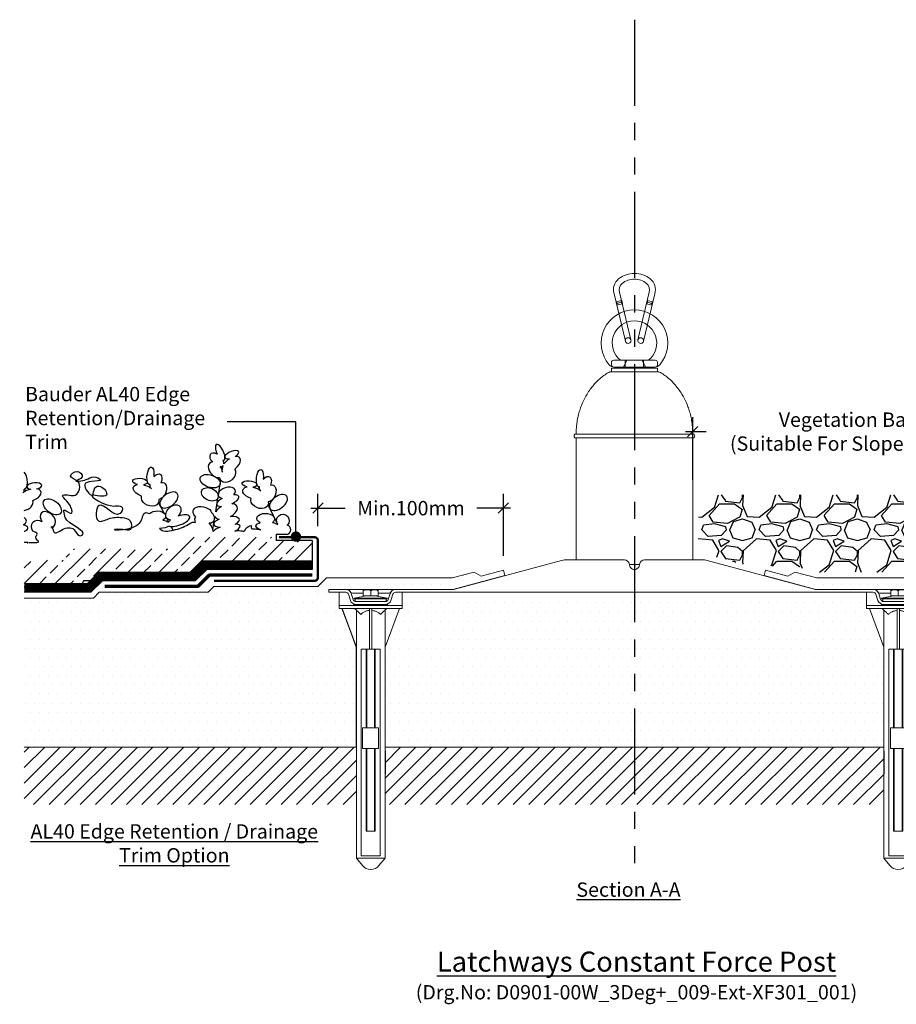
# Model space of a CAD drawing. Units: millimetres. Extents: x 12879 to 23175, y 5195 to 11211.
# Drawn here: x 15747 to 16510, y 7339 to 8197 of the extents above; entities that cross this region are included whole.
import ezdxf

# ---------------------------------------------------------------- set-up
doc = ezdxf.new("R2010")
doc.units = ezdxf.units.MM
doc.header["$LTSCALE"] = 30
doc.linetypes.add('PHANTOM', pattern=[2.5, 1.25, -0.25, 0.25, -0.25, 0.25, -0.25])
doc.layers.get('0').update_dxf_attribs({"linetype": 'CONTINUOUS'})
doc.layers.get('DEFPOINTS').update_dxf_attribs({"linetype": 'CONTINUOUS'})
for name, color, linetype, lineweight in [('Background', 8, 'CONTINUOUS', 9), ('Bauder Capping Sheet', 3, 'CONTINUOUS', 70), ('Bauder Waterproofing System', 7, 'CONTINUOUS', 70), ('Deck - Substrate', 8, 'CONTINUOUS', 9)]:
    doc.layers.add(name, color=color, linetype=linetype, lineweight=lineweight)
for name, color, linetype in [('Bauder Metal', 5, 'CONTINUOUS'), ('Bauder Sedum_Wildflower', 86, 'CONTINUOUS'), ('Dimensions', 8, 'CONTINUOUS'), ('Gravel', 251, 'CONTINUOUS'), ('Metal By Others', 7, 'CONTINUOUS'), ('Text', 7, 'CONTINUOUS')]:
    doc.layers.add(name, color=color, linetype=linetype)
doc.styles.add('Verdana', font='verdana.ttf')
doc.dimstyles.new('Scale 1-5     2.5mm Text', dxfattribs={"dimscale": 5, "dimtxt": 2.5, "dimasz": 1.8, "dimexe": 2.5, "dimexo": 2.5, "dimgap": 1.5, "dimtad": 0, "dimdec": 0, "dimzin": 0, "dimdsep": 46, "dimtxsty": 'Verdana', "dimblk": 'OBLIQUE', "dimcen": -3, "dimdle": 1.25, "dimadec": 0, "dimazin": 0, "dimtfac": 0.75, "dimtdec": 0, "dimtofl": 0, "dimtmove": 0, "dimatfit": 2, "dimldrblk": 'DOT', "dimfxl": 0, "dimtvp": 1.5, "dimtolj": 1, "dimtzin": 0, "dimarcsym": 0})
pattern_1 = [(45, (15072.415, 10314.909), (-6.735192, 6.735192), [])]
pattern_2 = [(0, (0, 5), (3.96875, 7.9375), [0, -7.9375])]

# ---------------------------------------------------------------- blocks, each defined once
blk = doc.blocks.new('Latchways Constant Force Post')
at = {"layer": 'Metal By Others', "color": 7, "lineweight": 0}
for p, q in [((-3843.57, -4507.52), (-3833.77, -4548.92)), ((-3838.74, -4506.2), (-3828.9, -4547.77)), ((-3837.02, -4513.39), (-3841.85, -4514.7)), ((-3841.85, -4514.7), (-3840.76, -4515.96)), ((-3841.07, -4517.59), (-3840.76, -4515.96)), ((-3836.24, -4516.29), (-3841.07, -4517.59)), ((-3837.33, -4515.03), (-3840.76, -4515.96)), ((-3837.02, -4513.4), (-3837.33, -4515.03)), ((-3836.24, -4516.29), (-3837.33, -4515.03)), ((-3845.83, -4567.53), (-3845.83, -4569.53)), ((-3843.83, -4565.53), (-3825.83, -4565.53)), ((-3843.27, -4571.53), (-3825.83, -4571.53)), ((-3832.58, -4565.53), (-3835.38, -4571.53)), ((-3833.83, -4565.53), (-3833.83, -4571.53)), ((-3855.26, -4581.07), (-3854.37, -4580.34)), ((-3854.37, -4580.34), (-3853.31, -4579.52)), ((-3853.31, -4579.52), (-3852.43, -4578.86)), ((-3852.43, -4578.86), (-3851.43, -4578.16)), ((-3851.43, -4578.16), (-3850.41, -4577.47)), ((-3850.41, -4577.47), (-3849.45, -4576.86)), ((-3849.45, -4576.86), (-3848.46, -4576.26)), ((-3848.46, -4576.26), (-3848.12, -4576.06)), ((-3825.83, -4572.53), (-3845.83, -4572.53)), ((-3845.83, -4572.53), (-3845.83, -4575.53)), ((-3825.83, -4572.53), (-3845.83, -4572.53)), ((-3825.83, -4575.53), (-3845.83, -4575.53)), ((-3863.58, -4589.82), (-3862.88, -4588.93)), ((-3862.88, -4588.93), (-3862.21, -4588.09)), ((-3862.21, -4588.09), (-3861.33, -4587.06)), ((-3861.33, -4587.06), (-3860.49, -4586.11)), ((-3860.49, -4586.11), (-3859.69, -4585.25)), ((-3859.69, -4585.25), (-3858.93, -4584.47)), ((-3858.93, -4584.47), (-3857.97, -4583.52)), ((-3857.97, -4583.52), (-3857.09, -4582.68)), ((-3857.09, -4582.68), (-3856.27, -4581.94)), ((-3856.27, -4581.94), (-3855.26, -4581.07)), ((-3868.81, -4597.98), (-3868.23, -4596.93)), ((-3868.23, -4596.93), (-3867.66, -4595.93)), ((-3867.66, -4595.93), (-3867.09, -4594.97)), ((-3867.09, -4594.97), (-3866.52, -4594.05)), ((-3866.52, -4594.05), (-3865.76, -4592.89)), ((-3865.76, -4592.89), (-3865.02, -4591.8)), ((-3865.02, -4591.8), (-3864.29, -4590.78)), ((-3864.29, -4590.78), (-3863.58, -4589.82)), ((-3872.8, -4607.1), (-3872.41, -4606.04)), ((-3872.41, -4606.04), (-3872.02, -4605)), ((-3872.02, -4605), (-3871.62, -4603.99)), ((-3871.62, -4603.99), (-3871.07, -4602.69)), ((-3871.07, -4602.69), (-3870.52, -4601.44)), ((-3870.52, -4601.44), (-3869.95, -4600.24)), ((-3869.95, -4600.24), (-3869.38, -4599.09)), ((-3869.38, -4599.09), (-3868.81, -4597.98)), ((-3875.1, -4615.37), (-3874.82, -4614.11)), ((-3874.82, -4614.11), (-3874.52, -4612.87)), ((-3874.52, -4612.87), (-3874.21, -4611.66)), ((-3874.21, -4611.66), (-3873.87, -4610.48)), ((-3873.87, -4610.48), (-3873.53, -4609.32)), ((-3873.53, -4609.32), (-3873.17, -4608.2)), ((-3873.17, -4608.2), (-3872.8, -4607.1)), ((-3876.42, -4624.53), (-3876.33, -4623.46)), ((-3876.33, -4623.46), (-3876.23, -4622.41)), ((-3876.23, -4622.41), (-3876.11, -4621.37)), ((-3876.11, -4621.37), (-3875.97, -4620.34)), ((-3875.97, -4620.34), (-3875.83, -4619.32)), ((-3875.83, -4619.32), (-3875.61, -4617.98)), ((-3875.61, -4617.98), (-3875.37, -4616.67)), ((-3875.37, -4616.67), (-3875.1, -4615.37)), ((-3877.86, -4629.98), (-3876.63, -4629.98)), ((-3877.86, -4629.98), (-3825.83, -4629.98)), ((-3876.63, -4629.98), (-3876.6, -4627.78)), ((-3876.6, -4627.78), (-3876.56, -4626.68)), ((-3876.56, -4626.68), (-3876.5, -4625.6)), ((-3876.5, -4625.6), (-3876.42, -4624.53)), ((-3877.86, -4632.98), (-3825.83, -4632.98)), ((-3877.86, -4632.98), (-3876.66, -4632.98)), ((-3876.66, -4739.48), (-3876.66, -4632.98)), ((-3982.38, -4764.99), (-3889.23, -4739.86)), ((-3834.62, -4739.48), (-3886.75, -4739.48)), ((-3825.83, -4743.35), (-3830.28, -4743.35)), ((-4092, -4765.21), (-4092, -4767.71)), ((-4092, -4765.21), (-4077.24, -4765.21)), ((-4092, -4765.21), (-4077.24, -4765.21)), ((-4092, -4767.71), (-4077.24, -4767.71)), ((-4092, -4767.71), (-4077.24, -4767.71)), ((-4088.26, -4767.71), (-4077.24, -4767.71)), ((-4083, -4781.73), (-4083, -4767.71)), ((-4074.86, -4769.44), (-4073.14, -4774.77)), ((-4072.87, -4767.74), (-4074.32, -4765.96)), ((-4073.96, -4765.21), (-4037.04, -4765.21)), ((-4072.48, -4768.67), (-4070.76, -4774)), ((-4062, -4768.42), (-4071.44, -4768.42)), ((-4062, -4770.64), (-4062, -4765.42)), ((-4049, -4765.42), (-4062, -4765.42)), ((-4055.5, -4770.64), (-4055.5, -4765.42)), ((-4049, -4770.64), (-4049, -4765.42)), ((-4039.56, -4768.42), (-4049, -4768.42)), ((-4038.51, -4768.67), (-4040.23, -4774)), ((-4036.69, -4765.96), (-4038.13, -4767.74)), ((-4036.13, -4769.44), (-4037.85, -4774.77)), ((-4033.75, -4765.21), (-3983.83, -4765.21, 33.23)), ((-4033.75, -4767.71), (-3984.07, -4767.71)), ((-4023.16, -4767.71), (-4033.75, -4767.71)), ((-3825.83, -4767.71), (-4028, -4767.71)), ((-4028, -4767.71), (-4028, -4781.73)), ((-3825.83, -4767.71), (-3984.07, -4767.71)), ((-4069.9, -4772.78), (-4059.5, -4770.78)), ((-4069.9, -4773.28), (-4069.9, -4772.78)), ((-4041.1, -4772.78), (-4069.9, -4772.78)), ((-4041.1, -4773.28), (-4069.9, -4773.28)), ((-4069, -4775.78), (-4069, -4773.28)), ((-4069, -4773.28), (-4042, -4773.28)), ((-4069, -4775.78), (-4042, -4775.78)), ((-4042.62, -4775.73), (-4068.39, -4775.73)), ((-4049, -4770.64), (-4062, -4770.64)), ((-4051.5, -4770.78), (-4059.5, -4770.78)), ((-4051.5, -4775.73), (-4059.5, -4775.73)), ((-4041.1, -4772.78), (-4051.5, -4770.78)), ((-4042, -4775.78), (-4042, -4773.28)), ((-4041.1, -4773.28), (-4041.1, -4772.78)), ((-4083, -4781.73), (-4083, -4779.23)), ((-4083, -4781.73), (-4080.3, -4781.73)), ((-4083, -4781.73), (-4028, -4781.73)), ((-4080.3, -4781.73), (-4083, -4781.73)), ((-4080.3, -4781.73), (-4083, -4781.73)), ((-4080.5, -4781.71), (-4068, -4815.61)), ((-4068, -4815.61), (-4080.3, -4781.73)), ((-4070.13, -4779.23), (-4070.13, -4778.23)), ((-4070.13, -4778.23), (-4040.87, -4778.23)), ((-4067.94, -4783.25), (-4069.47, -4781.73)), ((-4042.62, -4778.23), (-4068.39, -4778.23)), ((-4068, -4999.23), (-4068, -4783.2)), ((-4056.5, -4817.23), (-4056.5, -4781.73)), ((-4054.5, -4781.73), (-4054.5, -4817.23)), ((-4043.06, -4783.25), (-4041.53, -4781.73)), ((-4043, -4815.61), (-4030.5, -4781.73)), ((-4030.5, -4781.73), (-4043, -4815.61)), ((-4043, -4817.48), (-4043, -4783.2)), ((-4043, -4999.23), (-4043, -4783.2)), ((-4040.87, -4779.23), (-4040.87, -4778.23)), ((-4030.7, -4781.73), (-4028, -4781.73)), ((-4028, -4781.73), (-4030.5, -4781.73)), ((-4028, -4779.23), (-4028, -4781.73)), ((-4068, -4867.71), (-4068, -4815.61)), ((-4063.75, -4817.23), (-4063.75, -4997.23)), ((-4063.7, -4817.23), (-4047.3, -4817.23)), ((-4059.5, -4885.71), (-4059.5, -4817.23)), ((-4058.9, -4817.23), (-4058.9, -4885.71)), ((-4052.1, -4885.71), (-4052.1, -4817.23)), ((-4051.5, -4885.71), (-4051.5, -4817.23)), ((-4047.25, -4997.23), (-4047.25, -4817.23)), ((-4043, -4815.61), (-4043, -4867.71)), ((-4062.52, -4885.71), (-4062.52, -4903.71)), ((-4062.52, -4885.71), (-4048.72, -4885.71)), ((-4048.72, -4885.71), (-4048.72, -4903.71)), ((-4062.52, -4903.71), (-4048.72, -4903.71)), ((-4059.5, -4975.91), (-4059.5, -4903.71)), ((-4058.9, -4903.71), (-4058.9, -4975.91)), ((-4052.1, -4975.91), (-4052.1, -4903.71)), ((-4051.5, -4975.91), (-4051.5, -4903.71)), ((-4059.5, -4975.91), (-4051.5, -4975.91)), ((-4068, -4999.23), (-4062.72, -5005.84)), ((-4063.75, -4997.23), (-4047.25, -4997.23)), ((-4043, -4999.23), (-4048.28, -5005.84))]:
    blk.add_line(p, q, dxfattribs=at)
at = {"layer": 'Metal By Others', "color": 0}
for p, q in [((-3841.76, -4514.8), (-3841.81, -4514.85)), ((-3841.66, -4514.92), (-3841.76, -4515.02)), ((-3841.55, -4515.04), (-3841.71, -4515.2)), ((-3841.45, -4515.15), (-3841.67, -4515.37)), ((-3841.35, -4515.27), (-3841.62, -4515.54)), ((-3841.25, -4515.39), (-3841.57, -4515.72)), ((-3841.14, -4515.51), (-3841.53, -4515.89)), ((-3841.04, -4515.63), (-3841.48, -4516.07)), ((-3840.94, -4515.75), (-3841.43, -4516.24)), ((-3840.84, -4515.86), (-3841.39, -4516.42)), ((-3840.77, -4516.02), (-3841.34, -4516.59)), ((-3840.82, -4516.29), (-3841.29, -4516.76)), ((-3840.87, -4516.56), (-3841.25, -4516.94)), ((-3840.93, -4516.84), (-3841.2, -4517.11)), ((-3840.98, -4517.11), (-3841.15, -4517.29)), ((-3841.03, -4517.38), (-3841.11, -4517.46)), ((-3836.74, -4514.42), (-3837.33, -4515.01)), ((-3836.79, -4514.25), (-3837.28, -4514.74)), ((-3836.7, -4514.6), (-3837.24, -4515.14)), ((-3836.84, -4514.08), (-3837.23, -4514.46)), ((-3836.89, -4513.9), (-3837.17, -4514.19)), ((-3836.65, -4514.77), (-3837.14, -4515.26)), ((-3836.93, -4513.73), (-3837.12, -4513.92)), ((-3836.98, -4513.55), (-3837.07, -4513.65)), ((-3836.6, -4514.95), (-3837.03, -4515.38)), ((-3836.56, -4515.12), (-3836.93, -4515.5)), ((-3836.51, -4515.3), (-3836.83, -4515.61)), ((-3836.46, -4515.47), (-3836.73, -4515.73)), ((-3836.42, -4515.64), (-3836.62, -4515.85)), ((-3836.37, -4515.82), (-3836.52, -4515.97)), ((-3836.32, -4515.99), (-3836.42, -4516.09)), ((-3836.28, -4516.17), (-3836.32, -4516.21))]:
    blk.add_line(p, q, dxfattribs=at)
at = {"layer": 'Metal By Others', "color": 7, "lineweight": 0, "extrusion": (-0.707005, -0.707107, 0.012001)}
for p, q in [((-4067.94, -4783.25), (-4067.74, -4783.44)), ((-4067.74, -4783.44), (-4067.59, -4783.57)), ((-4067.59, -4783.57), (-4067.43, -4783.73)), ((-4067.43, -4783.73), (-4067.25, -4783.89)), ((-4067.25, -4783.89), (-4067, -4784.13)), ((-4067, -4784.13), (-4066.75, -4784.37)), ((-4066.75, -4784.37), (-4066.41, -4784.7)), ((-4066.41, -4784.7), (-4066.1, -4785.01)), ((-4066.1, -4785.01), (-4065.71, -4785.39)), ((-4065.71, -4785.39), (-4065.26, -4785.82)), ((-4065.26, -4785.82), (-4064.82, -4786.26)), ((-4064.82, -4786.26), (-4064.32, -4786.75)), ((-4064.32, -4786.75), (-4064.14, -4786.92))]:
    blk.add_line(p, q, dxfattribs=at)
at = {"layer": 'Metal By Others', "color": 7, "lineweight": 0, "extrusion": (1.29889e-16, -0.707107, 0.707107)}
for p, q in [((-4064.14, -4786.92), (-4063.05, -4785.99)), ((-4063.05, -4785.99), (-4062.56, -4785.63)), ((-4062.56, -4785.63), (-4061.94, -4785.24)), ((-4061.94, -4785.24), (-4061.38, -4784.92)), ((-4061.38, -4784.92), (-4060.88, -4784.67)), ((-4060.88, -4784.67), (-4060.29, -4784.41)), ((-4060.29, -4784.41), (-4059.61, -4784.15)), ((-4059.61, -4784.15), (-4059.06, -4783.97)), ((-4059.06, -4783.97), (-4058.47, -4783.81)), ((-4058.47, -4783.81), (-4057.89, -4783.68)), ((-4057.89, -4783.68), (-4057.21, -4783.57)), ((-4057.21, -4783.57), (-4056.5, -4783.49)), ((-4054.5, -4783.48), (-4053.01, -4783.7)), ((-4053.01, -4783.7), (-4052.43, -4783.84)), ((-4052.43, -4783.84), (-4051.89, -4783.99)), ((-4051.89, -4783.99), (-4051.24, -4784.2)), ((-4051.24, -4784.2), (-4050.66, -4784.43)), ((-4050.66, -4784.43), (-4050.15, -4784.66)), ((-4050.15, -4784.66), (-4049.56, -4784.96)), ((-4049.56, -4784.96), (-4049.07, -4785.24)), ((-4049.07, -4785.24), (-4048.53, -4785.58)), ((-4048.53, -4785.58), (-4048, -4785.96)), ((-4048, -4785.96), (-4047.51, -4786.34)), ((-4047.51, -4786.34), (-4047.02, -4786.77)), ((-4047.02, -4786.77), (-4046.86, -4786.92))]:
    blk.add_line(p, q, dxfattribs=at)
at = {"layer": 'Metal By Others', "color": 7, "lineweight": 0, "extrusion": (0.707005, -0.707107, 0.012001)}
for p, q in [((-4046.18, -4786.26), (-4046.68, -4786.75)), ((-4045.74, -4785.82), (-4046.18, -4786.26)), ((-4045.3, -4785.39), (-4045.74, -4785.82)), ((-4044.91, -4785.01), (-4045.3, -4785.39)), ((-4044.59, -4784.7), (-4044.91, -4785.01)), ((-4044.25, -4784.37), (-4044.59, -4784.7)), ((-4044, -4784.13), (-4044.25, -4784.37)), ((-4043.75, -4783.89), (-4044, -4784.13)), ((-4043.57, -4783.73), (-4043.75, -4783.89)), ((-4043.41, -4783.57), (-4043.57, -4783.73)), ((-4043.27, -4783.44), (-4043.41, -4783.57)), ((-4043.06, -4783.25), (-4043.27, -4783.44)), ((-4046.68, -4786.75), (-4046.86, -4786.92))]:
    blk.add_line(p, q, dxfattribs=at)
at = {"layer": 'Metal By Others'}
blk.add_line((-4043, -4906.11), (-4043, -4926.11), dxfattribs=at)
at = {"layer": 'Metal By Others', "color": 7, "lineweight": 0}
for centre, radius, start, end in [((-3832.08, -4504.04, -16.62), 12, 128.69235, 196.88575), ((-3825.83, -4511.84, -16.62), 22, 90, 128.69235), ((-3825.83, -4511.84, -16.62), 17, 90, 128.69235), ((-3832.08, -4504.04, -16.62), 7, 128.69235, 197.98899), ((-3825.83, -4550.53, -16.62), 29, 90, 220.70571), ((-3825.83, -4550.53, -16.62), 19.37, 90, 230.75007), ((-3831.33, -4548.34, -16.62), 2.5, 17.32764, 197.32764), ((-3831.33, -4548.34, -16.62), 2.5, 197.32764, 17.32764), ((-3843.27, -4565.53, -16.62), 6, 220.70571, 270), ((-3843.83, -4567.53, -16.62), 2, 90, 180), ((-3843.83, -4569.53, -16.62), 2, 180, 270), ((-3846.12, -4579.53, -16.62), 4, 90, 119.97101), ((-3875.86, -4631.48), 2.5, 143.1301, 216.8699), ((-3886.75, -4747.77, -29.87), 8.29, 90, 107.44566), ((-3834.67, -4743.9, -89.92), 4.42, 7.12136, 89.99997), ((-3825.86, -4743.35, -89.92), 4.42, 179.99997, 270.34678), ((-4077.24, -4770.21), 5, 17.92021, 90), ((-4077.24, -4770.21), 2.5, 17.92021, 90), ((-4073.96, -4765.67), 0.461, 90, 219.08926), ((-4071.44, -4766.58), 1.85, 219.08926, 270), ((-4058.75, -4771.92), 6.5, 60, 120), ((-4052.25, -4771.92), 6.5, 60, 120), ((-4039.56, -4766.58), 1.85, 270, 320.91074), ((-4033.75, -4770.21), 5, 90, 162.07979), ((-4037.04, -4765.67), 0.461, 320.91074, 90), ((-4036.05, -4765.67), 0.461, 244.36011, 244.45789), ((-4033.75, -4770.21), 2.5, 90, 162.07979), ((-3983.83, -4760.21, 33.23), 5, 270, 286.91439), ((-4068.38, -4773.23), 5, 197.92021, 270.0644), ((-4068.38, -4773.23), 2.5, 197.92021, 270.0644), ((-4042.61, -4773.23), 5, 269.9356, 342.07979), ((-4042.61, -4773.23), 2.5, 269.9356, 342.07979), ((-4055.69, -5000.23, -13.75), 9, 218.58943, 270), ((-4055.31, -5000.23, -13.75), 9, 270, 321.41057)]:
    blk.add_arc(centre, radius, start, end, dxfattribs=at)
at = {"layer": 'Metal By Others', "color": 7, "lineweight": 0, "extrusion": (1.83691e-16, -1, 0)}
for start, end in [(90, 180), (360, 90), (360, 90)]:
    blk.add_arc((-4055.5, -13.75, 4779.23), 27.5, start, end, dxfattribs=at)
at = {"layer": 'Metal By Others', "color": 7, "lineweight": 0, "extrusion": (-1.83691e-16, 1, 0)}
blk.add_arc((4055.5, -15.57, -4999.23), 12.63, 8.27658, 171.72342, dxfattribs=at)
blk = doc.blocks.new('_Oblique')
at = {"color": 0, "linetype": 'ByBlock', "lineweight": -2}
blk.add_line((-0.5, -0.5), (0.5, 0.5), dxfattribs=at)
blk = doc.blocks.new('*D43')
at = {"layer": 'DEFPOINTS', "color": 0}
for p in [(16627.28, 7837.71), (16333.01, 7783.2), (16627.28, 7755.18)]:
    blk.add_point(p, dxfattribs=at)
at = {"layer": 'Dimensions', "color": 1, "lineweight": -2}
for p, q in [((16333.01, 7795.7), (16333.01, 7850.21)), ((16627.28, 7767.68), (16627.28, 7850.21)), ((16326.76, 7837.71), (16344.55, 7837.71)), ((16633.53, 7837.71), (16615.99, 7837.71))]:
    blk.add_line(p, q, dxfattribs=at)
at = {"layer": 'Dimensions', "color": 1, "lineweight": -2, "xscale": 9, "yscale": 9, "zscale": 9, "rotation": 180}
blk.add_blockref('_Oblique', (16333.01, 7837.71), dxfattribs=at)
at = {"layer": 'Dimensions', "color": 1, "lineweight": -2, "xscale": 9, "yscale": 9, "zscale": 9}
blk.add_blockref('_Oblique', (16627.28, 7837.71), dxfattribs=at)
at = {"layer": 'Dimensions', "color": 1, "insert": (16480.27, 7837.71), "char_height": 12.5, "attachment_point": 5, "style": 'Verdana'}
blk.add_mtext('\\A1;Vegetation Barrier\\P(Suitable For Slopes up to 9%%D)', dxfattribs=at)
blk = doc.blocks.new('_DOT')
at = {"color": 0, "linetype": 'ByBlock'}
blk.add_line((-0.5, 0), (-1, 0), dxfattribs=at)
at = {"color": 0, "linetype": 'ByBlock', "const_width": 0.5}
blk.add_lwpolyline([(-0.25, 0, 1), (0.25, 0, 1)], format="xyb", close=True, dxfattribs=at)
blk = doc.blocks.new('*D47')
at = {"layer": 'DEFPOINTS', "color": 0}
for p in [(16168.06, 7771.04), (16006.57, 7742.71), (16168.06, 7717.05)]:
    blk.add_point(p, dxfattribs=at)
at = {"layer": 'Dimensions', "color": 1, "lineweight": -2}
for p, q in [((16006.57, 7755.21), (16006.57, 7783.54)), ((16168.06, 7729.55), (16168.06, 7783.54)), ((16000.32, 7771.04), (16030.41, 7771.04)), ((16174.31, 7771.04), (16144.82, 7771.04))]:
    blk.add_line(p, q, dxfattribs=at)
at = {"layer": 'Dimensions', "color": 1, "lineweight": -2, "xscale": 9, "yscale": 9, "zscale": 9, "rotation": 180}
blk.add_blockref('_Oblique', (16006.57, 7771.04), dxfattribs=at)
at = {"layer": 'Dimensions', "color": 1, "lineweight": -2, "xscale": 9, "yscale": 9, "zscale": 9}
blk.add_blockref('_Oblique', (16168.06, 7771.04), dxfattribs=at)
at = {"layer": 'Dimensions', "color": 1, "insert": (16087.61, 7771.04), "char_height": 12.5, "attachment_point": 5, "style": 'Verdana'}
blk.add_mtext('\\A1;Min.100mm', dxfattribs=at)

msp = doc.modelspace()

# ---------------------------------------------------------------- hatches: boundary and pattern name
at = {"layer": 'Bauder Sedum_Wildflower'}
h = msp.add_hatch(dxfattribs=at)
h.set_pattern_fill('ANSI33', color=256, scale=3, style=0)
h.set_pattern_definition([(45, (15322.115, 7707.705), (-13.4704, 13.4704), []), (45, (15335.586, 7707.705), (-13.4704, 13.4704), [9.525, -4.7625])])
h.paths.add_polyline_path([(15750.89, 7725.71), (15785.97, 7725.71), (15790.97, 7735.71), (15888.9, 7735.71), (15893.9, 7745.71), (15970.07, 7745.71), (15970.07, 7742.71), (16001.57, 7742.71), (16001.57, 7721.71), (15903.84, 7721.71), (15893.84, 7711.71), (15800.91, 7711.71), (15795.91, 7701.71), (15750.89, 7701.71)])
at = {"layer": 'Bauder Waterproofing System', "lineweight": 5}
h = msp.add_hatch(dxfattribs=at)
h.set_pattern_fill('DOTS', color=256, scale=5)
h.set_pattern_definition(pattern_2)
h.paths.add_polyline_path([(16040.01, 7649.8), (16027.52, 7683.69), (16025.01, 7683.69), (16025.01, 7697.71), (16016.02, 7697.71), (16016.02, 7700.21), (16124.18, 7700.21), (16169.36, 7712.22), (16168.06, 7717.05), (16148.75, 7711.84), (16142.62, 7715.36), (16123.51, 7710.21), (16013.95, 7710.21), (16006.45, 7702.71), (15916.02, 7702.71), (15911.02, 7697.71), (15811.02, 7697.71), (15811.02, 7692.71), (15750.89, 7692.71), (15750.89, 7562.71), (16040.01, 7562.71)])
h = msp.add_hatch(dxfattribs=at)
h.set_pattern_fill('DOTS', color=256, scale=5)
h.set_pattern_definition(pattern_2)
h.paths.add_polyline_path([(16853.35, 7692.71), (16753.35, 7692.71), (16748.35, 7697.71), (16653.35, 7697.71), (16648.35, 7702.71), (16557.92, 7702.71), (16550.42, 7710.21), (16440.86, 7710.21), (16421.74, 7715.36), (16415.61, 7711.84), (16396.3, 7717.05), (16395, 7712.22), (16440.18, 7700.21), (16548.35, 7700.21), (16548.35, 7697.71), (16539.35, 7697.71), (16539.35, 7683.69), (16536.85, 7683.69), (16524.35, 7649.8), (16524.35, 7562.71), (16853.35, 7562.71)])
h = msp.add_hatch(dxfattribs=at)
h.set_pattern_fill('DOTS', color=256, scale=5)
h.set_pattern_definition(pattern_2)
h.paths.add_polyline_path([(16499.35, 7649.8), (16486.85, 7683.69), (16484.35, 7683.69), (16484.35, 7692.71), (16282.18, 7692.71), (16282.18, 7562.71), (16499.35, 7562.71)])
h.paths.add_polyline_path([(16282.18, 7692.71), (16080.01, 7692.71), (16080.01, 7683.69), (16077.51, 7683.69), (16065.01, 7649.8), (16065.01, 7562.71), (16282.18, 7562.71)])
at = {"layer": 'Deck - Substrate'}
h = msp.add_hatch(dxfattribs=at)
h.set_pattern_fill('ANSI31', color=256, scale=3, style=0)
h.set_pattern_definition(pattern_1)
h.paths.add_polyline_path([(16040.01, 7562.71), (15750.89, 7562.71), (15750.89, 7512.71), (16040.01, 7512.71)])
h = msp.add_hatch(dxfattribs=at)
h.set_pattern_fill('ANSI31', color=256, scale=3, style=0)
h.set_pattern_definition(pattern_1)
h.paths.add_polyline_path([(16499.35, 7562.71), (16065.01, 7562.71), (16065.01, 7512.71), (16499.35, 7512.71)])
at = {"layer": 'Gravel'}
h = msp.add_hatch(dxfattribs=at)
h.set_pattern_fill('GRAVEL', color=256, scale=50, style=0)
h.set_pattern_definition([(228.01279, (9711.9995, 4701.9375), (-400, -450), [6.7268, -665.9544]), (184.96974, (9707.4995, 4696.9375), (600, 50), [11.5434, -1142.79624]), (132.510447, (9695.9995, 4695.9375), (500, -550), [8.1394, -805.80163]), (267.27369, (9676.4995, 4683.4375), (50, 1000), [10.5119, -1040.6779]), (292.833654, (9675.9995, 4672.9375), (-250, 600), [10.30775, -1020.46866]), (357.27369, (9679.9995, 4663.4375), (-1000, 50), [10.5119, -1040.6779]), (37.69424, (9690.4995, 4662.9375), (-650, -500), [13.90145, -1376.24243]), (72.255328, (9701.4995, 4671.4375), (350, 1100), [13.1244, -1299.31607]), (121.429566, (9705.4995, 4683.9375), (-400, 650), [10.5475, -1044.20366]), (175.23636, (9699.9995, 4692.9375), (550, -50), [12.0416, -590.03813]), (222.397438, (9687.9995, 4693.9375), (-600, -550), [15.5724, -1541.66875]), (138.814075, (9725.9995, 4682.9375), (-350, 300), [5.31505, -526.19224]), (171.469234, (9721.9995, 4686.4375), (650, -100), [10.11185, -1001.07557]), (225, (9712, 4687.937), (-6e-15, -50), [7.07105, -63.63963]), (203.19859, (9708.4995, 4693.9375), (250, 100), [3.8079, -376.98076]), (291.80141, (9704.9995, 4692.4375), (-50, 150), [5.38515, -263.8731]), (30.96376, (9706.9995, 4687.4375), (150, 100), [8.74645, -282.80114]), (161.56505, (9714.5, 4691.937), (100, -50), [6.32455, -151.78933]), (16.38954, (9675.9995, 4692.4375), (500, 150), [8.86, -877.14226]), (70.346176, (9684.4995, 4694.9375), (-200, -550), [7.43305, -735.8704]), (293.19859, (9714.4995, 4701.9375), (-100, 250), [7.61575, -373.1729]), (343.61046, (9717.4995, 4694.9375), (-500, 150), [8.86, -877.14226]), (339.443955, (9675.9995, 4661.4375), (-250, 100), [8.544, -418.6562]), (294.77514, (9683.9995, 4658.4375), (-250, 550), [7.1589, -708.73215]), (66.80141, (9714.9995, 4651.9375), (100, 250), [7.61575, -373.1729]), (17.354025, (9717.9995, 4658.9375), (-650, -200), [8.38155, -829.77118]), (69.443955, (9690.4995, 4651.9375), (-100, -250), [4.272, -422.9282]), (101.30993, (9711.9995, 4651.937), (-50, 200), [2.5495, -252.40148]), (165.96376, (9711.5, 4654.437), (150, -50), [10.30775, -195.84753]), (186.009006, (9701.4995, 4656.9375), (500, 50), [9.5525, -945.69616]), (303.69007, (9707, 4682.937), (-50, 100), [7.2111, -173.06646]), (353.157227, (9710.9995, 4676.9375), (850, -100), [12.5897, -1246.37813]), (60.945396, (9723.4995, 4675.4375), (-200, -350), [5.1478, -509.6337]), (90, (9726, 4679.937), (-50, 50), [3, -47]), (120.256437, (9700.4995, 4658.4375), (200, -350), [6.9462, -687.676]), (48.01279, (9696.9995, 4664.4375), (400, 450), [13.4536, -659.2276]), (0, (9706, 4674.437), (50, 50), [13, -37]), (325.304846, (9718.9995, 4674.4375), (500, -350), [7.9057, -782.66372]), (254.0546, (9725.4995, 4669.9375), (-50, -200), [7.2801, -356.7254]), (207.645975, (9723.4995, 4662.9375), (-950, -500), [11.85325, -1173.4737]), (175.42608, (9712.9995, 4657.4375), (-650, 50), [12.53995, -1241.45367])])
h.paths.add_polyline_path([(16391.48, 7718.35), (16392.78, 7723.18), (16414.92, 7717.2), (16421.04, 7720.73), (16441.58, 7715.21), (16524.28, 7715.21), (16524.28, 7758.9), (16626.6, 7758.9), (16626.6, 7782.71), (16338.01, 7782.71), (16338.01, 7730.93), (16343.47, 7730.93), (16346.61, 7730.45)])

# ---------------------------------------------------------------- linework, layer by layer
at = {"layer": 'Background'}
for points in [[(15750.89, 7692.71), (15811.02, 7692.71), (15816.02, 7697.71), (15911.02, 7697.71), (15916.02, 7702.71), (16006.45, 7702.71), (16013.95, 7710.21), (16123.44, 7710.21), (16142.62, 7715.36), (16148.75, 7711.84), (16168.06, 7717.05), (16169.36, 7712.22), (16124.18, 7700.21), (16016.02, 7700.21), (16016.02, 7697.71), (16025.01, 7697.71), (16025.01, 7683.69), (16027.71, 7683.69), (16040.01, 7649.8), (16040.01, 7562.71), (15750.89, 7562.71)], [(16853.35, 7692.71), (16753.35, 7692.71), (16748.35, 7697.71), (16653.35, 7697.71), (16648.35, 7702.71), (16557.92, 7702.71), (16550.42, 7710.21), (16440.92, 7710.21), (16421.74, 7715.36), (16415.61, 7711.84), (16396.3, 7717.05), (16395, 7712.22), (16440.18, 7700.21), (16548.35, 7700.21), (16548.35, 7697.71), (16539.35, 7697.71), (16539.35, 7683.69), (16536.65, 7683.69), (16524.35, 7649.8), (16524.35, 7562.71), (16853.35, 7562.71)], [(15750.89, 7701.71), (15807.29, 7701.71), (15816.12, 7710.53)], [(15750.89, 7697.71), (15808.95, 7697.71), (15818.95, 7707.71)], [(15750.89, 7702.71), (15806.88, 7702.71), (15811.88, 7707.71)], [(16499.35, 7562.71), (16499.35, 7649.8), (16486.85, 7683.69), (16484.35, 7683.69), (16484.35, 7697.71), (16080.01, 7697.71), (16080.01, 7683.69), (16077.51, 7683.69), (16065.01, 7649.8), (16065.01, 7562.71)], [(16065.01, 7562.71), (16499.35, 7562.71)]]:
    msp.add_lwpolyline(points, dxfattribs=at)
at = {"layer": 'Bauder Capping Sheet'}
msp.add_lwpolyline([(16001.57, 7712.71), (15911.88, 7712.71), (15901.88, 7702.71), (15821.02, 7702.71)], dxfattribs=at)
at = {"layer": 'Bauder Metal', "linetype": 'ByBlock', "const_width": 2}
msp.add_lwpolyline([(15916.02, 7707.71), (16003.57, 7707.71, 0.414214), (16006.57, 7710.71), (16006.57, 7742.71, 0.414214), (16003.57, 7745.71), (15972.57, 7745.71)], format="xyb", dxfattribs=at)
at = {"layer": 'Bauder Sedum_Wildflower'}
for p, q in [((15923.27, 7803.83), (15923.95, 7808.11)), ((15924.47, 7811.39), (15924.66, 7812.56)), ((15860.41, 7790.49), (15859.87, 7791.54)), ((15920.26, 7784.91), (15921.92, 7795.31)), ((15955.74, 7788.36), (15955.2, 7789.41)), ((15750.9, 7786.6), (15751.44, 7787.65)), ((15919.77, 7781.83), (15919.83, 7782.2)), ((15872.71, 7766.66), (15867.88, 7776.02)), ((15917.57, 7767.95), (15919.42, 7779.62)), ((15971.7, 7756.79), (15963.21, 7773.89)), ((15915.07, 7752.21), (15916.89, 7763.7)), ((15775.58, 7753.24), (15776.98, 7755.96)), ((15876.57, 7759.18), (15875.17, 7761.9)), ((15880.38, 7751.81), (15878.69, 7755.07)), ((15970.07, 7748.21), (15970.07, 7742.71)), ((15979.9, 7748.21), (15970.07, 7748.21))]:
    msp.add_line(p, q, dxfattribs=at)
for points in [[(16001.57, 7742.71), (16001.57, 7717.71), (15909.8, 7717.71), (15899.81, 7707.71), (15802.57, 7707.71), (15797.57, 7697.71), (15750.89, 7697.71)], [(16001.57, 7742.71), (15970.07, 7742.71)]]:
    msp.add_lwpolyline(points, dxfattribs=at)
at = {"layer": 'Bauder Sedum_Wildflower', "const_width": 8}
msp.add_lwpolyline([(16001.57, 7721.71), (15908.14, 7721.71), (15898.14, 7711.71), (15817.32, 7711.71), (15807.32, 7701.71), (15750.89, 7701.71)], dxfattribs=at)
at = {"layer": 'Bauder Sedum_Wildflower'}
msp.add_arc((15978.79, 7752.21), 4.15, 285.58373, 74.41627, dxfattribs=at)
for centre, major_axis, ratio, start_param, end_param in [((15921.45, 7819.53), (3.21, -6.97), 0.388179, 6.098047, 11.036034), ((15918.49, 7813.14), (5.47, -5.03), 0.565828, 1.9872, 4.523498), ((15931.6, 7817.6), (-5.95, -2.61), 0.437454, 1.873924, 7.33445), ((15930.91, 7808.87), (-7.77, -5.89), 0.513785, 7.897454, 10.184213), ((15917.38, 7804.34), (5.04, -5.88), 0.637489, 2.657549, 5.964181), ((15918.49, 7813.14), (5.47, -5.03), 0.565828, 5.683317, 6.283185), ((15917.38, 7804.34), (5.04, -5.88), 0.637489, 7.079144, 7.801156), ((15930.91, 7808.87), (-7.77, -5.89), 0.513785, 5.486265, 5.819064), ((15918.49, 7813.14), (5.47, -5.03), 0.565828, 6.677779, 7.185881), ((15930.91, 7808.87), (-7.77, -5.89), 0.513785, 4.49457, 5.194166), ((15750.58, 7795.27), (0.86, -7.62), 0.388179, 6.098047, 9.038824), ((15928.1, 7800.23), (-6.18, -4.91), 0.723456, 5.833111, 9.424778), ((15928.1, 7800.23), (-6.18, -4.91), 0.723456, 4.919978, 4.988135), ((15930.91, 7808.87), (-7.77, -5.89), 0.513785, 6.232814, 6.283185), ((15759.61, 7790.26), (-6.47, -0.61), 0.437454, 1.873924, 7.33445), ((15927.22, 7784.35), (-7.38, -2.15), 0.6084, 2.354708, 7.113854), ((15756.22, 7782.19), (-9.23, -3.16), 0.513785, 4.49457, 5.299718), ((15745.76, 7790.13), (3.61, -6.49), 0.565828, 6.677779, 7.185881), ((15756.22, 7782.19), (-9.23, -3.16), 0.513785, 7.897454, 10.184213), ((15928.16, 7777.61), (-9.62, -3.56), 0.376591, 8.084535, 10.29244), ((15750.84, 7774.86), (-7.41, -2.73), 0.723456, 7.600883, 9.424778), ((15926.54, 7768.13), (-9.65, -4.43), 0.533872, 4.866717, 5.599592), ((15928.16, 7777.61), (-9.62, -3.56), 0.376591, 5.109131, 7.121453), ((15926.54, 7768.13), (-9.65, -4.43), 0.533872, 8.002505, 10.213523), ((15771.46, 7761.4), (5.52, -5.44), 0.679954, 5.676401, 10.682393), ((15885.31, 7760.12), (-9.62, -3.56), 0.376591, 6.673901, 10.906807), ((15907.2, 7765.01), (9.17, -4.59), 0.564673, 2.506249, 4.124538), ((15907.2, 7765.01), (9.17, -4.59), 0.564673, 5.485376, 7.34514), ((15926.54, 7768.13), (-9.65, -4.43), 0.533872, 6.283185, 6.954406), ((15927.03, 7759.08), (-11.21, -2.13), 0.367929, 8.528525, 10.629484), ((15745.02, 7760.06), (-7.68, 0.27), 0.6084, 2.354708, 3.86472), ((15743.81, 7753.37), (-10.25, -0.37), 0.376591, 8.755662, 10.29244), ((15885.31, 7760.12), (-9.62, -3.56), 0.376591, 5.385784, 5.743669), ((15907.24, 7756), (7.28, -7.25), 0.460892, 3.141593, 3.957927), ((15907.24, 7756), (7.28, -7.25), 0.460892, 0.412434, 1.402904), ((15927.03, 7759.08), (-11.21, -2.13), 0.367929, 5.267217, 7.257123), ((15926.6, 7752.14), (-12.08, -3.39), 0.310675, 8.442419, 10.184597), ((15926.6, 7752.14), (-12.08, -3.39), 0.310675, 5.070796, 5.836907)]:
    msp.add_ellipse(centre, major_axis=major_axis, ratio=ratio, start_param=start_param, end_param=end_param, dxfattribs=at)
at = {"layer": 'Bauder Sedum_Wildflower', "extrusion": (0, 0, -1)}
for centre, major_axis, ratio, start_param, end_param in [((15860.73, 7799.16), (-0.86, -7.62), 0.388179, 6.098047, 11.036034), ((15865.55, 7794.02), (-3.61, -6.49), 0.565828, 1.9872, 4.523498), ((15956.06, 7797.03), (-0.86, -7.62), 0.388179, 6.098047, 11.036034), ((15960.88, 7791.89), (-3.61, -6.49), 0.565828, 1.9872, 4.523498), ((15851.7, 7794.15), (6.47, -0.61), 0.437454, 1.873924, 7.33445), ((15855.09, 7786.08), (9.23, -3.16), 0.513785, 7.897454, 10.184213), ((15855.09, 7786.08), (9.23, -3.16), 0.513785, 4.49457, 5.299718), ((15865.55, 7794.02), (-3.61, -6.49), 0.565828, 6.677779, 7.185881), ((15869.36, 7786.02), (-2.94, -7.17), 0.637489, 2.657549, 5.964181), ((15947.03, 7792.02), (6.47, -0.61), 0.437454, 1.873924, 7.33445), ((15950.42, 7783.95), (9.23, -3.16), 0.513785, 7.897454, 10.184213), ((15950.42, 7783.95), (9.23, -3.16), 0.513785, 4.49457, 5.299718), ((15960.88, 7791.89), (-3.61, -6.49), 0.565828, 6.677779, 7.185881), ((15964.69, 7783.89), (-2.94, -7.17), 0.637489, 2.657549, 5.964181), ((15860.47, 7778.75), (7.41, -2.73), 0.723456, 5.833111, 9.424778), ((15880.69, 7767.34), (-5.52, -5.44), 0.679954, 5.676401, 10.913751), ((15955.8, 7776.62), (7.41, -2.73), 0.723456, 5.833111, 9.424778), ((15866.29, 7763.95), (7.68, 0.27), 0.6084, 3.729051, 7.113854), ((15961.13, 7761.81), (-7.66, 0.39), 0.612796, -0.921363, 3.825229), ((15976.02, 7760.21), (-3.1, 4.64), 0.986498, 4.634197, 9.24206), ((15763.57, 7754.09), (5.3, -4.41), 0.869864, 1.868581, 4.506026), ((15766.84, 7754.18), (9.62, -3.56), 0.376591, 5.385784, 5.743669), ((15867.5, 7757.26), (10.25, -0.37), 0.376591, 6.673901, 7.72202), ((15867.5, 7757.26), (10.25, -0.37), 0.376591, 5.109131, 5.743669), ((15962.83, 7755.13), (10.25, -0.37), 0.376591, 8.45852, 10.29244), ((15962.83, 7755.13), (10.25, -0.37), 0.376591, 5.109131, 5.743669)]:
    msp.add_ellipse(centre, major_axis=major_axis, ratio=ratio, start_param=start_param, end_param=end_param, dxfattribs=at)
at = {"layer": 'Bauder Sedum_Wildflower'}
for centre, major_axis, ratio in [((15912.74, 7794.51), (8.57, -3.01), 0.590105), ((15912.48, 7783.06), (6.95, -3.44), 0.679954), ((15775.3, 7772.19), (7.2, -5.55), 0.590105)]:
    msp.add_ellipse(centre, major_axis=major_axis, ratio=ratio, dxfattribs=at)
at = {"layer": 'Bauder Sedum_Wildflower', "extrusion": (0, 0, -1)}
for centre in [(15876.85, 7778.13), (15972.18, 7776)]:
    msp.add_ellipse(centre, major_axis=(-7.2, -5.55), ratio=0.590105, dxfattribs=at)
at = {"layer": 'Bauder Sedum_Wildflower'}
for points, knots in [([(15775.78, 7752.98), (15776.58, 7746.69), (15783.3, 7753.54), (15794.65, 7755.34), (15797.27, 7745.9), (15808.45, 7750.3), (15786.24, 7757.37), (15786.09, 7765.74), (15783.73, 7772.35), (15793.1, 7763.18), (15791.99, 7775.55), (15779.66, 7783.09), (15790.3, 7782.5), (15797.78, 7780.8), (15802.05, 7795.44), (15787.51, 7797.48), (15796.91, 7805.66), (15804.37, 7797.48), (15790.83, 7793.6), (15805.87, 7795.03), (15809.9, 7799.67), (15821, 7795.04), (15809.6, 7794.25), (15799.52, 7792.82), (15811.93, 7776.65), (15810.76, 7789.63), (15819, 7791.34), (15827.47, 7778.02), (15797.99, 7787.13), (15824.71, 7770.67), (15833.18, 7773.66), (15837.5, 7771.24), (15831.41, 7758.32), (15814.08, 7785.67), (15811.89, 7755.55), (15825.8, 7763.16), (15834.15, 7763.3), (15844.5, 7761.75), (15844.69, 7750.28), (15836.58, 7752.91), (15820.41, 7751.99), (15854, 7750.66), (15853.93, 7768.15), (15858.39, 7767.08), (15859.8, 7766.31)], [326.699112, 326.699112, 326.699112, 326.699112, 337.819331, 347.850434, 355.436266, 357.302066, 378.576576, 381.583035, 385.169493, 392.298307, 397.015085, 410.302342, 415.612926, 420.92351, 432.909109, 440.932659, 448.133441, 454.403103, 460.784074, 469.713253, 476.619145, 482.973643, 490.845777, 497.200276, 508.757739, 515.540862, 520.406435, 529.697478, 541.844898, 562.752981, 568.063564, 570.190554, 575.784409, 595.397048, 608.970617, 617.996596, 629.856659, 637.526605, 645.08087, 651.571586, 658.652363, 681.238318, 691.263233, 695.67304, 695.67304, 695.67304, 695.67304]), ([(15868.71, 7753.38), (15868.99, 7753), (15871.7, 7750.01), (15883.87, 7752.16), (15891.74, 7755.49), (15897.49, 7759.07), (15899.04, 7758.87), (15899.82, 7758.52)], [710.346652, 710.346652, 710.346652, 710.346652, 712.021462, 725.002891, 738.439517, 741.077951, 743.949648, 743.949648, 743.949648, 743.949648]), ([(15934.19, 7750.9), (15935.9, 7751.35), (15938.53, 7752.04), (15942.7, 7750.19), (15943.69, 7753.18), (15945.37, 7754.75), (15949.59, 7757.15), (15947.44, 7752.82), (15953.02, 7753.09), (15955.46, 7752.43), (15956.89, 7752.16)], [0, 0, 0, 0, 5.37165, 8.269499, 10.944869, 12.620151, 16.424222, 18.149393, 22.057611, 26.937932, 26.937932, 26.937932, 26.937932]), ([(15756.08, 7740.71), (15755.68, 7740.84), (15752.54, 7741.85), (15767.96, 7739.86), (15759.21, 7744.86), (15763.45, 7749), (15760.4, 7750.28), (15758.34, 7750.98)], [27.320159, 27.320159, 27.320159, 27.320159, 28.42021, 36.628261, 40.846206, 44.091791, 48.834917, 48.834917, 48.834917, 48.834917]), ([(15753.35, 7740.71), (15753.75, 7740.84), (15755.48, 7741.39), (15753.04, 7741.23), (15750.89, 7741.17)], [27.320159, 27.320159, 27.320159, 27.320159, 28.42021, 32.450089, 32.450089, 32.450089, 32.450089])]:
    msp.add_open_spline(points, degree=3, knots=knots, dxfattribs=at)
for points in [[(15901.36, 7771.78), (15905.26, 7773.93), (15913.53, 7770.67), (15913.93, 7767.3)], [(15750.89, 7750.92), (15751.23, 7751.03), (15751.58, 7751.15), (15751.93, 7751.26)]]:
    msp.add_open_spline(points, degree=3, dxfattribs=at)
at = {"layer": 'Text', "linetype": 'PHANTOM', "ltscale": 2}
msp.add_line((16282.18, 8196.59, -20.79), (16282.18, 7461.21, 1.35), dxfattribs=at)

# ---------------------------------------------------------------- block references
at = {"layer": 'Metal By Others'}
msp.add_blockref('Latchways Constant Force Post', (20108.02, 12465.41), dxfattribs=at)
at = {"layer": 'Metal By Others', "xscale": -1}
msp.add_blockref('Latchways Constant Force Post', (12456.35, 12465.41), dxfattribs=at)

# ---------------------------------------------------------------- texts
at = {"layer": 'Text', "style": 'Verdana'}
for s, insert, char_height, width, attachment_point in [('Bauder AL40 Edge \\PRetention/Drainage Trim', (15751.59, 7847.96), 12.5, 191.5959, 4), ('{\\fVerdana|b1|i0|c0|p34;\\LAL40 Edge Retention / Drainage Trim Option}', (15881.51, 7495.67), 12.5, 272.3686, 2), ('{\\fVerdana|b1|i0|c0|p34;\\LLatchways Constant Force Post\\P\\fVerdana|b0|i0|c0|p34;\\H0.71429x;\\l(Drg.No: D0901-00W_3Deg+_009-Ext-XF301_001)}', (16283.95, 7384.71), 17.5, 1160, 2)]:
    msp.add_mtext(s, dxfattribs=dict(at, insert=insert, char_height=char_height, width=width, attachment_point=attachment_point))
at = {"layer": 'Text', "insert": (16231.68, 7444.96), "char_height": 12.5, "attachment_point": 1, "style": 'Verdana'}
msp.add_mtext_dynamic_manual_height_columns('{\\LSection A-A}', width=464.9202, gutter_width=35, heights=[0], dxfattribs=at)

# ---------------------------------------------------------------- dimensions: what is measured, and where the dimension line sits
at = {"layer": 'Dimensions', "color": 1}
for base, p1, p2, text, picture, middle in [((16627.28, 7837.71), (16333.01, 7783.2), (16627.28, 7755.18), 'Vegetation Barrier\\P(Suitable For Slopes up to 9%%D)', '*D43', (16480.27, 7837.71)), ((16168.06, 7771.04), (16006.57, 7742.71), (16168.06, 7717.05), 'Min.100mm', '*D47', (16087.61, 7771.04))]:
    dim = msp.add_linear_dim(base=base, p1=p1, p2=p2, text=text, dimstyle='Scale 1-5     2.5mm Text', override={"dimpost": 'Min <>mm', "dimclrd": 1, "dimclre": 1, "dimclrt": 1, "dimtmove": 2, "dimtfill": 1}, dxfattribs=at)
    dim.commit()
    dim.dimension.update_dxf_attribs({"geometry": picture, "text_midpoint": middle, "dimtype": 160})

# ---------------------------------------------------------------- leaders
at = {"layer": 'Text'}
msp.add_leader([(15987.42, 7746.28), (15987.42, 7846.28), (15927.58, 7846.28)], dimstyle='Scale 1-5     2.5mm Text', override={"dimgap": 1.5, "dimtad": 0}, dxfattribs=at)

doc.saveas('drawing.dxf')
